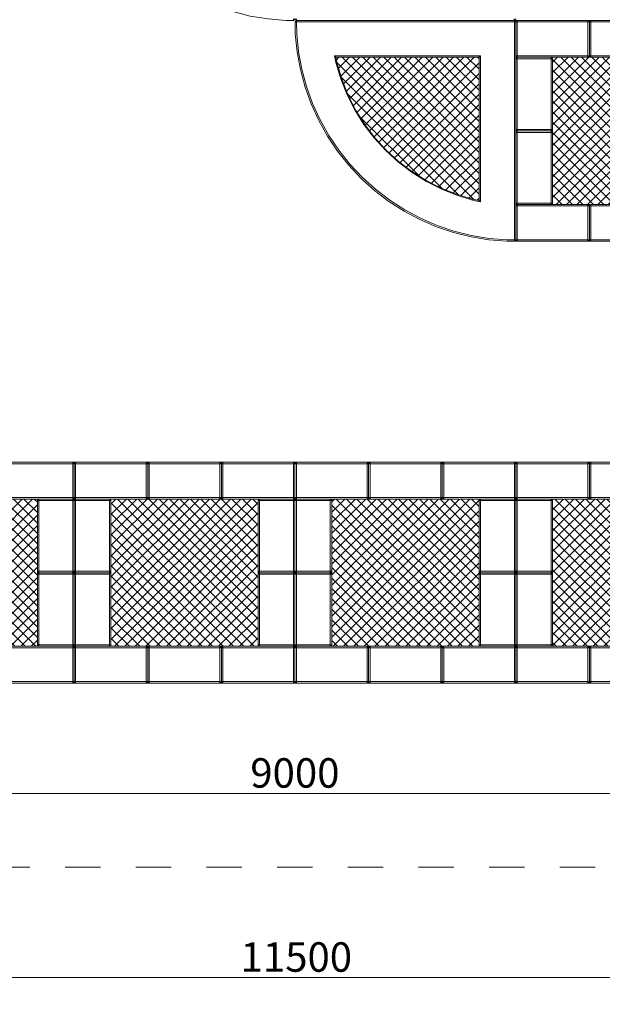
# Model space of a CAD drawing. Units: millimetres. Extents: x 11500 to 32500, y -14850 to 14850.
# Drawn here: x 20130 to 24087, y -6689 to -3 of the extents above; entities that cross this region are included whole.
import ezdxf

# ---------------------------------------------------------------- set-up
doc = ezdxf.new("R2010")
doc.units = ezdxf.units.MM
doc.header["$MEASUREMENT"] = 0
doc.linetypes.add('Przerywana', pattern=[480, 240, -240])
for name, color, linetype in [('02-150x150', 7, 'Continuous'), ('InerSystem-drawing', 7, 'Continuous'), ('InterSystem-dimension', 7, 'Continuous'), ('InterSystem-safety area', 7, 'Continuous'), ('Kvartalo 150', 7, 'Continuous')]:
    doc.layers.add(name, color=color, linetype=linetype)
doc.styles.add('GENERATED_STYLE_1', font='txt')
doc.dimstyles.new('GENERATED_STYLE__1', dxfattribs={"dimtxt": 200, "dimasz": 183.574879, "dimexe": 0.18, "dimexo": 50, "dimgap": 0.09, "dimtad": 1, "dimtih": 1, "dimtoh": 1, "dimdec": 0, "dimzin": 0, "dimdsep": 46, "dimtxsty": 'GENERATED_STYLE_1', "dimblk": 'ARROWHEAD_5', "dimblk1": 'ARROWHEAD_5', "dimblk2": 'ARROWHEAD_5', "dimcen": 0.09, "dimclrd": 7, "dimclre": 7, "dimclrt": 7, "dimadec": 1, "dimazin": 0, "dimtfac": 1, "dimtdec": 4, "dimtmove": 0, "dimatfit": 3, "dimfxl": 0, "dimtolj": 1, "dimtzin": 0, "dimarcsym": 0})
doc.dimstyles.new('GENERATED_STYLE__2', dxfattribs={"dimtxt": 200, "dimasz": 183.574879, "dimexe": 0.18, "dimexo": 50, "dimgap": 0.09, "dimtad": 1, "dimdec": 0, "dimzin": 0, "dimdsep": 46, "dimtxsty": 'GENERATED_STYLE_1', "dimblk": 'ARROWHEAD_5', "dimblk1": 'ARROWHEAD_5', "dimblk2": 'ARROWHEAD_5', "dimcen": 0.09, "dimclrd": 7, "dimclre": 7, "dimclrt": 7, "dimadec": 1, "dimazin": 0, "dimtfac": 1, "dimtdec": 4, "dimtmove": 0, "dimatfit": 3, "dimfxl": 0, "dimtolj": 1, "dimtzin": 0, "dimarcsym": 0})
pattern_1 = [(45, (0, 0), (-35.35534, 35.35534), []), (135, (0, 0), (35.35534, 35.35534), [])]

# ---------------------------------------------------------------- blocks, each defined once
blk = doc.blocks.new('*D1')
at = {"layer": 'InterSystem-dimension', "linetype": 'Continuous', "lineweight": 13}
for points in [[(16250, -6507.9), (16436.6, -6557.9), (16436.6, -6457.9)], [(27750, -6507.9), (27563.4, -6457.9), (27563.4, -6557.9)]]:
    blk.add_hatch(color=7, dxfattribs=at).paths.add_polyline_path(points)
at = {"layer": 'InterSystem-dimension', "color": 7, "linetype": 'Continuous', "lineweight": 13}
for p, q in [((16250, -6689), (16250, -3057.9)), ((27750, -6689), (27750, -3057.9)), ((16250, -6507.9), (16436.6, -6457.9)), ((16436.6, -6457.9), (16436.6, -6557.9)), ((27750, -6507.9), (27563.4, -6457.9)), ((27563.4, -6557.9), (27563.4, -6457.9)), ((16250, -6507.9), (16436.6, -6557.9)), ((16436.6, -6507.9), (27563.4, -6507.9)), ((27750, -6507.9), (27563.4, -6557.9))]:
    blk.add_line(p, q, dxfattribs=at)
at = {"layer": 'InterSystem-dimension', "color": 7, "lineweight": 13, "insert": (21630.6, -6467.9), "char_height": 200, "attachment_point": 7, "style": 'GENERATED_STYLE_1'}
blk.add_mtext('\\A1;{\\pql;\\fArial|b0|i0|c238|p34;11500}', dxfattribs=at)
blk = doc.blocks.new('ARROWHEAD_5')
at = {"linetype": 'Continuous', "lineweight": 0}
blk.add_hatch(color=0, dxfattribs=at).paths.add_polyline_path([(-1, 0.2679), (0, 0), (-1, -0.2679)])
at = {"color": 0, "linetype": 'Continuous', "lineweight": 0}
blk.add_line((0, 0), (-1, 0), dxfattribs=at)
blk = doc.blocks.new('*D3')
at = {"layer": 'InterSystem-dimension', "linetype": 'Continuous', "lineweight": 13}
for points in [[(28500, 5742.1), (28450, 5555.5), (28550, 5555.5)], [(28500, -5757.9), (28550, -5571.2), (28450, -5571.2)]]:
    blk.add_hatch(color=7, dxfattribs=at).paths.add_polyline_path(points)
at = {"layer": 'InterSystem-dimension', "color": 7, "linetype": 'Continuous', "lineweight": 13}
for p, q in [((28681.2, 5742.1), (20550, 5742.1)), ((28500, 5742.1), (28450, 5555.5)), ((28500, 5742.1), (28550, 5555.5)), ((28550, 5555.5), (28450, 5555.5)), ((28500, -5571.2), (28500, 5555.5)), ((28500, -5757.9), (28450, -5571.2)), ((28450, -5571.2), (28550, -5571.2)), ((28500, -5757.9), (28550, -5571.2)), ((28681.2, -5757.9), (25050, -5757.9))]:
    blk.add_line(p, q, dxfattribs=at)
at = {"layer": 'InterSystem-dimension', "color": 7, "lineweight": 13, "insert": (28460, -377.2), "char_height": 200, "attachment_point": 7, "rotation": 90, "style": 'GENERATED_STYLE_1'}
blk.add_mtext('\\A1;{\\pql;\\fArial|b0|i0|c238|p34;11500}', dxfattribs=at)
blk = doc.blocks.new('*D4')
at = {"layer": 'InterSystem-dimension', "linetype": 'Continuous', "lineweight": 13}
for points in [[(27240, 4492.1), (27190, 4305.5), (27290, 4305.5)], [(27240, -4507.9), (27290, -4321.2), (27190, -4321.2)]]:
    blk.add_hatch(color=7, dxfattribs=at).paths.add_polyline_path(points)
at = {"layer": 'InterSystem-dimension', "color": 7, "linetype": 'Continuous', "lineweight": 13}
for p, q in [((27421.2, 4492.1), (20550, 4492.1)), ((27240, 4492.1), (27190, 4305.5)), ((27240, 4492.1), (27290, 4305.5)), ((27290, 4305.5), (27190, 4305.5)), ((27240, -4321.2), (27240, 4305.5)), ((27240, -4507.9), (27190, -4321.2)), ((27190, -4321.2), (27290, -4321.2)), ((27240, -4507.9), (27290, -4321.2)), ((27421.2, -4507.9), (25050, -4507.9))]:
    blk.add_line(p, q, dxfattribs=at)
at = {"layer": 'InterSystem-dimension', "color": 7, "lineweight": 13, "insert": (27200, -311.4), "char_height": 200, "attachment_point": 7, "rotation": 90, "style": 'GENERATED_STYLE_1'}
blk.add_mtext('\\A1;{\\pql;\\fArial|b0|i0|c238|p34;9000}', dxfattribs=at)
blk = doc.blocks.new('*D5')
at = {"layer": 'InterSystem-dimension', "linetype": 'Continuous', "lineweight": 13}
for points in [[(17500, -5257.9), (17686.6, -5307.9), (17686.6, -5207.9)], [(26500, -5257.9), (26313.4, -5207.9), (26313.4, -5307.9)]]:
    blk.add_hatch(color=7, dxfattribs=at).paths.add_polyline_path(points)
at = {"layer": 'InterSystem-dimension', "color": 7, "linetype": 'Continuous', "lineweight": 13}
for p, q in [((17500, -5439), (17500, -3057.9)), ((26500, -5439), (26500, -3057.9)), ((17500, -5257.9), (17686.6, -5207.9)), ((17686.6, -5207.9), (17686.6, -5307.9)), ((26500, -5257.9), (26313.4, -5207.9)), ((26313.4, -5307.9), (26313.4, -5207.9)), ((17500, -5257.9), (17686.6, -5307.9)), ((17686.6, -5257.9), (26313.4, -5257.9)), ((26500, -5257.9), (26313.4, -5307.9))]:
    blk.add_line(p, q, dxfattribs=at)
at = {"layer": 'InterSystem-dimension', "color": 7, "lineweight": 13, "insert": (21696.5, -5217.9), "char_height": 200, "attachment_point": 7, "style": 'GENERATED_STYLE_1'}
blk.add_mtext('\\A1;{\\pql;\\fArial|b0|i0|c238|p34;9000}', dxfattribs=at)

msp = doc.modelspace()

# ---------------------------------------------------------------- hatches: boundary and pattern name
at = {"layer": 'InerSystem-drawing', "linetype": 'Continuous', "lineweight": 13}
h = msp.add_hatch(dxfattribs=at)
h.set_pattern_fill('Siatka_5x5_ukośna', style=0, pattern_type=2)
h.set_pattern_definition(pattern_1)
h.paths.add_polyline_path([(23250, -1230.1), (23250, -257.9), (22277.7, -257.9), (22287, -302.9), (22319.7, -411.7), (22362.1, -517.2), (22413.8, -618.5), (22474.3, -714.7), (22543.2, -805.1), (22620, -888.9), (22703.9, -965.6), (22794.4, -1034.4), (22890.7, -1094.8), (22992, -1146.4), (23097.6, -1188.6), (23206.5, -1221.3)])
h = msp.add_hatch(dxfattribs=at)
h.set_pattern_fill('Siatka_5x5_ukośna', style=0, pattern_type=2)
h.set_pattern_definition(pattern_1)
h.paths.add_polyline_path([(24010, -1257.9), (24490, -1257.9), (24500, -1257.9), (24510, -1257.9), (24750, -1257.9), (24750, -1247.9), (24750, -767.9), (24750, -757.9), (24750, -747.9), (24750, -267.9), (24750, -257.9), (24510, -257.9), (24500, -257.9), (24490, -257.9), (24010, -257.9), (24000, -257.9), (23990, -257.9), (23750, -257.9), (23750, -267.9), (23750, -747.9), (23750, -757.9), (23750, -767.9), (23750, -1247.9), (23750, -1257.9), (23990, -1257.9), (24000, -1257.9)])
h = msp.add_hatch(dxfattribs=at)
h.set_pattern_fill('Siatka_5x5_ukośna', style=0, pattern_type=2)
h.set_pattern_definition(pattern_1)
h.paths.add_polyline_path([(19510, -3257.9), (19500, -3257.9), (19490, -3257.9), (19250, -3257.9), (19250, -3267.9), (19250, -3747.9), (19250, -3757.9), (19250, -3767.9), (19250, -4247.9), (19250, -4257.9), (19490, -4257.9), (19500, -4257.9), (19510, -4257.9), (19990, -4257.9), (20000, -4257.9), (20010, -4257.9), (20250, -4257.9), (20250, -4247.9), (20250, -3767.9), (20250, -3757.9), (20250, -3747.9), (20250, -3267.9), (20250, -3257.9), (20010, -3257.9), (20000, -3257.9), (19990, -3257.9)])
h = msp.add_hatch(dxfattribs=at)
h.set_pattern_fill('Siatka_5x5_ukośna', style=0, pattern_type=2)
h.set_pattern_definition(pattern_1)
h.paths.add_polyline_path([(21750, -3267.9), (21750, -3257.9), (21510, -3257.9), (21500, -3257.9), (21490, -3257.9), (21010, -3257.9), (21000, -3257.9), (20990, -3257.9), (20750, -3257.9), (20750, -3267.9), (20750, -3747.9), (20750, -3757.9), (20750, -3767.9), (20750, -4247.9), (20750, -4257.9), (20990, -4257.9), (21000, -4257.9), (21010, -4257.9), (21490, -4257.9), (21500, -4257.9), (21510, -4257.9), (21750, -4257.9), (21750, -4247.9), (21750, -3767.9), (21750, -3757.9), (21750, -3747.9)])
h = msp.add_hatch(dxfattribs=at)
h.set_pattern_fill('Siatka_5x5_ukośna', style=0, pattern_type=2)
h.set_pattern_definition(pattern_1)
h.paths.add_polyline_path([(22990, -3257.9), (22510, -3257.9), (22500, -3257.9), (22490, -3257.9), (22250, -3257.9), (22250, -3267.9), (22250, -3747.9), (22250, -3757.9), (22250, -3767.9), (22250, -4247.9), (22250, -4257.9), (22490, -4257.9), (22500, -4257.9), (22510, -4257.9), (22990, -4257.9), (23000, -4257.9), (23010, -4257.9), (23250, -4257.9), (23250, -4247.9), (23250, -3767.9), (23250, -3757.9), (23250, -3747.9), (23250, -3267.9), (23250, -3257.9), (23010, -3257.9), (23000, -3257.9)])
h = msp.add_hatch(dxfattribs=at)
h.set_pattern_fill('Siatka_5x5_ukośna', style=0, pattern_type=2)
h.set_pattern_definition(pattern_1)
h.paths.add_polyline_path([(24750, -3267.9), (24750, -3257.9), (24510, -3257.9), (24500, -3257.9), (24490, -3257.9), (24010, -3257.9), (24000, -3257.9), (23990, -3257.9), (23750, -3257.9), (23750, -3267.9), (23750, -3747.9), (23750, -3757.9), (23750, -3767.9), (23750, -4247.9), (23750, -4257.9), (23990, -4257.9), (24000, -4257.9), (24010, -4257.9), (24490, -4257.9), (24500, -4257.9), (24510, -4257.9), (24750, -4257.9), (24750, -4247.9), (24750, -3767.9), (24750, -3757.9), (24750, -3747.9)])

# ---------------------------------------------------------------- linework, layer by layer
at = {"layer": '02-150x150', "color": 7, "linetype": 'Continuous', "lineweight": 13, "flags": 128}
for points in [[(23500, -7.9), (23500, -17.9), (23500, -247.9), (23500, -257.9)], [(24000, -7.9), (23990, -7.9), (23510, -7.9), (23500, -7.9)], [(23500, -7.9), (23510, -17.9)], [(23510, -17.9), (23500, -17.9)], [(23510, -7.9), (23510, -17.9)], [(23990, -17.9), (23510, -17.9)], [(23510, -247.9), (23510, -17.9)], [(23990, -7.9), (23990, -17.9)], [(24000, -7.9), (23990, -17.9)], [(23990, -17.9), (23990, -247.9)], [(24000, -17.9), (23990, -17.9)], [(24000, -7.9), (24000, -17.9), (24000, -247.9), (24000, -257.9)], [(24000, -7.9), (24000, -17.9), (24000, -247.9), (24000, -257.9)], [(24500, -7.9), (24490, -7.9), (24010, -7.9), (24000, -7.9)], [(24000, -7.9), (24010, -17.9)], [(24010, -17.9), (24000, -17.9)], [(24010, -7.9), (24010, -17.9)], [(24490, -17.9), (24010, -17.9)], [(24010, -247.9), (24010, -17.9)], [(23500, -247.9), (23510, -247.9)], [(23500, -257.9), (23510, -247.9)], [(24000, -257.9), (23990, -257.9), (23510, -257.9), (23500, -257.9)], [(23750, -257.9), (23740, -257.9), (23510, -257.9), (23500, -257.9)], [(23500, -757.9), (23500, -747.9), (23500, -267.9), (23500, -257.9)], [(23500, -257.9), (23510, -267.9)], [(23990, -247.9), (23510, -247.9)], [(23510, -257.9), (23510, -247.9)], [(23510, -257.9), (23510, -267.9)], [(23740, -267.9), (23740, -257.9)], [(23750, -257.9), (23740, -267.9)], [(23750, -757.9), (23750, -747.9), (23750, -267.9), (23750, -257.9)], [(23990, -257.9), (23990, -247.9)], [(24000, -247.9), (23990, -247.9)], [(23990, -247.9), (24000, -257.9)], [(24000, -247.9), (24010, -247.9)], [(24000, -257.9), (24010, -247.9)], [(24500, -257.9), (24490, -257.9), (24010, -257.9), (24000, -257.9)], [(24490, -247.9), (24010, -247.9)], [(24010, -257.9), (24010, -247.9)], [(23500, -267.9), (23510, -267.9)], [(23510, -747.9), (23510, -267.9)], [(23510, -267.9), (23740, -267.9)], [(23750, -267.9), (23740, -267.9)], [(23740, -747.9), (23740, -267.9)], [(23500, -747.9), (23510, -747.9)], [(23510, -747.9), (23500, -757.9)], [(23750, -757.9), (23740, -757.9), (23510, -757.9), (23500, -757.9)], [(23750, -757.9), (23740, -757.9), (23510, -757.9), (23500, -757.9)], [(23500, -1257.9), (23500, -1247.9), (23500, -767.9), (23500, -757.9)], [(23500, -757.9), (23510, -767.9)], [(23500, -767.9), (23510, -767.9)], [(23740, -747.9), (23510, -747.9)], [(23510, -757.9), (23510, -747.9)], [(23510, -757.9), (23510, -767.9)], [(23510, -1247.9), (23510, -767.9)], [(23510, -767.9), (23740, -767.9)], [(23750, -747.9), (23740, -747.9)], [(23750, -757.9), (23740, -747.9)], [(23740, -757.9), (23740, -747.9)], [(23740, -767.9), (23740, -757.9)], [(23750, -757.9), (23740, -767.9)], [(23750, -767.9), (23740, -767.9)], [(23740, -1247.9), (23740, -767.9)], [(23750, -1257.9), (23750, -1247.9), (23750, -767.9), (23750, -757.9)], [(23500, -1247.9), (23510, -1247.9)], [(23510, -1247.9), (23500, -1257.9)], [(23500, -1257.9), (23500, -1267.9), (23500, -1497.9), (23500, -1507.9)], [(24000, -1257.9), (23990, -1257.9), (23510, -1257.9), (23500, -1257.9)], [(23500, -1257.9), (23510, -1267.9)], [(23750, -1257.9), (23740, -1257.9), (23510, -1257.9), (23500, -1257.9)], [(23510, -1267.9), (23500, -1267.9)], [(23740, -1247.9), (23510, -1247.9)], [(23510, -1257.9), (23510, -1247.9)], [(23510, -1257.9), (23510, -1267.9)], [(23990, -1267.9), (23510, -1267.9)], [(23510, -1497.9), (23510, -1267.9)], [(23750, -1247.9), (23740, -1247.9)], [(23750, -1257.9), (23740, -1247.9)], [(23740, -1257.9), (23740, -1247.9)], [(23990, -1257.9), (23990, -1267.9)], [(24000, -1257.9), (23990, -1267.9)], [(23990, -1267.9), (23990, -1497.9)], [(24000, -1267.9), (23990, -1267.9)], [(24000, -1257.9), (24000, -1267.9), (24000, -1497.9), (24000, -1507.9)], [(24000, -1257.9), (24000, -1267.9), (24000, -1497.9), (24000, -1507.9)], [(24500, -1257.9), (24490, -1257.9), (24010, -1257.9), (24000, -1257.9)], [(24000, -1257.9), (24010, -1267.9)], [(24010, -1267.9), (24000, -1267.9)], [(24010, -1257.9), (24010, -1267.9)], [(24490, -1267.9), (24010, -1267.9)], [(24010, -1497.9), (24010, -1267.9)], [(23500, -1497.9), (23510, -1497.9)], [(23500, -1507.9), (23510, -1497.9)], [(24000, -1507.9), (23990, -1507.9), (23510, -1507.9), (23500, -1507.9)], [(23990, -1497.9), (23510, -1497.9)], [(23510, -1507.9), (23510, -1497.9)], [(23990, -1507.9), (23990, -1497.9)], [(24000, -1497.9), (23990, -1497.9)], [(23990, -1497.9), (24000, -1507.9)], [(24000, -1497.9), (24010, -1497.9)], [(24000, -1507.9), (24010, -1497.9)], [(24500, -1507.9), (24490, -1507.9), (24010, -1507.9), (24000, -1507.9)], [(24490, -1497.9), (24010, -1497.9)], [(24010, -1507.9), (24010, -1497.9)], [(20500, -3007.9), (20490, -3007.9), (20010, -3007.9), (20000, -3007.9)], [(20490, -3007.9), (20490, -3017.9)], [(20500, -3007.9), (20490, -3017.9)], [(20500, -3007.9), (20500, -3017.9), (20500, -3247.9), (20500, -3257.9)], [(20500, -3007.9), (20500, -3017.9), (20500, -3247.9), (20500, -3257.9)], [(21000, -3007.9), (20990, -3007.9), (20510, -3007.9), (20500, -3007.9)], [(20500, -3007.9), (20510, -3017.9)], [(20510, -3007.9), (20510, -3017.9)], [(20990, -3007.9), (20990, -3017.9)], [(21000, -3007.9), (20990, -3017.9)], [(21000, -3007.9), (21000, -3017.9), (21000, -3247.9), (21000, -3257.9)], [(21000, -3007.9), (21000, -3017.9), (21000, -3247.9), (21000, -3257.9)], [(21500, -3007.9), (21490, -3007.9), (21010, -3007.9), (21000, -3007.9)], [(21000, -3007.9), (21010, -3017.9)], [(21010, -3007.9), (21010, -3017.9)], [(21490, -3007.9), (21490, -3017.9)], [(21500, -3007.9), (21490, -3017.9)], [(21500, -3007.9), (21500, -3017.9), (21500, -3247.9), (21500, -3257.9)], [(21500, -3007.9), (21500, -3017.9), (21500, -3247.9), (21500, -3257.9)], [(22000, -3007.9), (21990, -3007.9), (21510, -3007.9), (21500, -3007.9)], [(21500, -3007.9), (21510, -3017.9)], [(21510, -3007.9), (21510, -3017.9)], [(21990, -3007.9), (21990, -3017.9)], [(22000, -3007.9), (21990, -3017.9)], [(22000, -3007.9), (22000, -3017.9), (22000, -3247.9), (22000, -3257.9)], [(22000, -3007.9), (22010, -3007.9), (22490, -3007.9), (22500, -3007.9)], [(22000, -3007.9), (22000, -3017.9), (22000, -3247.9), (22000, -3257.9)], [(22000, -3007.9), (22010, -3017.9)], [(22010, -3007.9), (22010, -3017.9)], [(22490, -3007.9), (22490, -3017.9)], [(22500, -3007.9), (22490, -3017.9)], [(22500, -3007.9), (22510, -3007.9), (22990, -3007.9), (23000, -3007.9)], [(22500, -3007.9), (22500, -3017.9), (22500, -3247.9), (22500, -3257.9)], [(22500, -3007.9), (22510, -3017.9)], [(22500, -3007.9), (22500, -3017.9), (22500, -3247.9), (22500, -3257.9)], [(22510, -3007.9), (22510, -3017.9)], [(22990, -3007.9), (22990, -3017.9)], [(23000, -3007.9), (22990, -3017.9)], [(23000, -3007.9), (23010, -3007.9), (23490, -3007.9), (23500, -3007.9)], [(23000, -3007.9), (23000, -3017.9), (23000, -3247.9), (23000, -3257.9)], [(23000, -3007.9), (23010, -3017.9)], [(23000, -3007.9), (23000, -3017.9), (23000, -3247.9), (23000, -3257.9)], [(23010, -3007.9), (23010, -3017.9)], [(23490, -3007.9), (23490, -3017.9)], [(23500, -3007.9), (23490, -3017.9)], [(23500, -3007.9), (23510, -3007.9), (23990, -3007.9), (24000, -3007.9)], [(23500, -3007.9), (23500, -3017.9), (23500, -3247.9), (23500, -3257.9)], [(23500, -3007.9), (23510, -3017.9)], [(23500, -3007.9), (23500, -3017.9), (23500, -3247.9), (23500, -3257.9)], [(23510, -3007.9), (23510, -3017.9)], [(23990, -3007.9), (23990, -3017.9)], [(24000, -3007.9), (23990, -3017.9)], [(24000, -3007.9), (24010, -3007.9), (24490, -3007.9), (24500, -3007.9)], [(24000, -3007.9), (24000, -3017.9), (24000, -3247.9), (24000, -3257.9)], [(24000, -3007.9), (24010, -3017.9)], [(24000, -3007.9), (24000, -3017.9), (24000, -3247.9), (24000, -3257.9)], [(24010, -3007.9), (24010, -3017.9)], [(20490, -3017.9), (20010, -3017.9)], [(20490, -3017.9), (20490, -3247.9)], [(20500, -3017.9), (20490, -3017.9)], [(20510, -3017.9), (20500, -3017.9)], [(20990, -3017.9), (20510, -3017.9)], [(20510, -3247.9), (20510, -3017.9)], [(20990, -3017.9), (20990, -3247.9)], [(21000, -3017.9), (20990, -3017.9)], [(21010, -3017.9), (21000, -3017.9)], [(21490, -3017.9), (21010, -3017.9)], [(21010, -3247.9), (21010, -3017.9)], [(21490, -3017.9), (21490, -3247.9)], [(21500, -3017.9), (21490, -3017.9)], [(21510, -3017.9), (21500, -3017.9)], [(21990, -3017.9), (21510, -3017.9)], [(21510, -3247.9), (21510, -3017.9)], [(21990, -3017.9), (21990, -3247.9)], [(22000, -3017.9), (21990, -3017.9)], [(22000, -3017.9), (22010, -3017.9)], [(22010, -3017.9), (22490, -3017.9)], [(22010, -3017.9), (22010, -3247.9)], [(22490, -3017.9), (22500, -3017.9)], [(22490, -3247.9), (22490, -3017.9)], [(22500, -3017.9), (22510, -3017.9)], [(22510, -3017.9), (22990, -3017.9)], [(22510, -3017.9), (22510, -3247.9)], [(22990, -3017.9), (23000, -3017.9)], [(22990, -3247.9), (22990, -3017.9)], [(23000, -3017.9), (23010, -3017.9)], [(23010, -3017.9), (23490, -3017.9)], [(23010, -3017.9), (23010, -3247.9)], [(23490, -3017.9), (23500, -3017.9)], [(23490, -3247.9), (23490, -3017.9)], [(23500, -3017.9), (23510, -3017.9)], [(23510, -3017.9), (23990, -3017.9)], [(23510, -3017.9), (23510, -3247.9)], [(23990, -3017.9), (24000, -3017.9)], [(23990, -3247.9), (23990, -3017.9)], [(24000, -3017.9), (24010, -3017.9)], [(24010, -3017.9), (24490, -3017.9)], [(24010, -3017.9), (24010, -3247.9)], [(20500, -3257.9), (20490, -3257.9), (20010, -3257.9), (20000, -3257.9)], [(20490, -3247.9), (20010, -3247.9)], [(20500, -3257.9), (20490, -3257.9), (20260, -3257.9), (20250, -3257.9)], [(20250, -3757.9), (20250, -3747.9), (20250, -3267.9), (20250, -3257.9)], [(20250, -3257.9), (20260, -3267.9)], [(20250, -3267.9), (20260, -3267.9)], [(20260, -3257.9), (20260, -3267.9)], [(20260, -3747.9), (20260, -3267.9)], [(20260, -3267.9), (20490, -3267.9)], [(20490, -3257.9), (20490, -3247.9)], [(20500, -3247.9), (20490, -3247.9)], [(20490, -3247.9), (20500, -3257.9)], [(20490, -3267.9), (20490, -3257.9)], [(20500, -3257.9), (20490, -3267.9)], [(20500, -3267.9), (20490, -3267.9)], [(20490, -3747.9), (20490, -3267.9)], [(20500, -3247.9), (20510, -3247.9)], [(20500, -3257.9), (20510, -3247.9)], [(20500, -3757.9), (20500, -3747.9), (20500, -3267.9), (20500, -3257.9)], [(21000, -3257.9), (20990, -3257.9), (20510, -3257.9), (20500, -3257.9)], [(20750, -3257.9), (20740, -3257.9), (20510, -3257.9), (20500, -3257.9)], [(20500, -3757.9), (20500, -3747.9), (20500, -3267.9), (20500, -3257.9)], [(20500, -3257.9), (20510, -3267.9)], [(20500, -3267.9), (20510, -3267.9)], [(20990, -3247.9), (20510, -3247.9)], [(20510, -3257.9), (20510, -3247.9)], [(20510, -3257.9), (20510, -3267.9)], [(20510, -3747.9), (20510, -3267.9)], [(20510, -3267.9), (20740, -3267.9)], [(20740, -3267.9), (20740, -3257.9)], [(20750, -3257.9), (20740, -3267.9)], [(20750, -3267.9), (20740, -3267.9)], [(20740, -3747.9), (20740, -3267.9)], [(20750, -3757.9), (20750, -3747.9), (20750, -3267.9), (20750, -3257.9)], [(20990, -3257.9), (20990, -3247.9)], [(21000, -3247.9), (20990, -3247.9)], [(20990, -3247.9), (21000, -3257.9)], [(21000, -3247.9), (21010, -3247.9)], [(21000, -3257.9), (21010, -3247.9)], [(21500, -3257.9), (21490, -3257.9), (21010, -3257.9), (21000, -3257.9)], [(21490, -3247.9), (21010, -3247.9)], [(21010, -3257.9), (21010, -3247.9)], [(21490, -3257.9), (21490, -3247.9)], [(21500, -3247.9), (21490, -3247.9)], [(21490, -3247.9), (21500, -3257.9)], [(21500, -3247.9), (21510, -3247.9)], [(21500, -3257.9), (21510, -3247.9)], [(22000, -3257.9), (21990, -3257.9), (21510, -3257.9), (21500, -3257.9)], [(21990, -3247.9), (21510, -3247.9)], [(21510, -3257.9), (21510, -3247.9)], [(22000, -3257.9), (21990, -3257.9), (21760, -3257.9), (21750, -3257.9)], [(21750, -3757.9), (21750, -3747.9), (21750, -3267.9), (21750, -3257.9)], [(21750, -3257.9), (21760, -3267.9)], [(21750, -3267.9), (21760, -3267.9)], [(21760, -3257.9), (21760, -3267.9)], [(21760, -3747.9), (21760, -3267.9)], [(21760, -3267.9), (21990, -3267.9)], [(21990, -3257.9), (21990, -3247.9)], [(22000, -3247.9), (21990, -3247.9)], [(21990, -3247.9), (22000, -3257.9)], [(21990, -3267.9), (21990, -3257.9)], [(22000, -3257.9), (21990, -3267.9)], [(22000, -3267.9), (21990, -3267.9)], [(21990, -3747.9), (21990, -3267.9)], [(22000, -3247.9), (22010, -3247.9)], [(22010, -3247.9), (22000, -3257.9)], [(22000, -3757.9), (22000, -3747.9), (22000, -3267.9), (22000, -3257.9)], [(22000, -3257.9), (22010, -3257.9), (22490, -3257.9), (22500, -3257.9)], [(22000, -3257.9), (22010, -3257.9), (22240, -3257.9), (22250, -3257.9)], [(22000, -3757.9), (22000, -3747.9), (22000, -3267.9), (22000, -3257.9)], [(22000, -3257.9), (22010, -3267.9)], [(22000, -3267.9), (22010, -3267.9)], [(22010, -3247.9), (22490, -3247.9)], [(22010, -3257.9), (22010, -3247.9)], [(22010, -3267.9), (22010, -3257.9)], [(22010, -3747.9), (22010, -3267.9)], [(22240, -3267.9), (22010, -3267.9)], [(22240, -3257.9), (22240, -3267.9)], [(22250, -3257.9), (22240, -3267.9)], [(22240, -3747.9), (22240, -3267.9)], [(22250, -3267.9), (22240, -3267.9)], [(22250, -3757.9), (22250, -3747.9), (22250, -3267.9), (22250, -3257.9)], [(22500, -3247.9), (22490, -3247.9)], [(22500, -3257.9), (22490, -3247.9)], [(22490, -3257.9), (22490, -3247.9)], [(22500, -3247.9), (22510, -3247.9)], [(22510, -3247.9), (22500, -3257.9)], [(22500, -3257.9), (22510, -3257.9), (22990, -3257.9), (23000, -3257.9)], [(22510, -3247.9), (22990, -3247.9)], [(22510, -3257.9), (22510, -3247.9)], [(23000, -3247.9), (22990, -3247.9)], [(23000, -3257.9), (22990, -3247.9)], [(22990, -3257.9), (22990, -3247.9)], [(23000, -3247.9), (23010, -3247.9)], [(23010, -3247.9), (23000, -3257.9)], [(23000, -3257.9), (23010, -3257.9), (23490, -3257.9), (23500, -3257.9)], [(23010, -3247.9), (23490, -3247.9)], [(23010, -3257.9), (23010, -3247.9)], [(23250, -3257.9), (23260, -3257.9), (23490, -3257.9), (23500, -3257.9)], [(23250, -3757.9), (23250, -3747.9), (23250, -3267.9), (23250, -3257.9)], [(23250, -3257.9), (23260, -3267.9)], [(23250, -3267.9), (23260, -3267.9)], [(23260, -3267.9), (23260, -3257.9)], [(23260, -3747.9), (23260, -3267.9)], [(23490, -3267.9), (23260, -3267.9)], [(23500, -3247.9), (23490, -3247.9)], [(23500, -3257.9), (23490, -3247.9)], [(23490, -3257.9), (23490, -3247.9)], [(23490, -3257.9), (23490, -3267.9)], [(23500, -3257.9), (23490, -3267.9)], [(23490, -3747.9), (23490, -3267.9)], [(23500, -3267.9), (23490, -3267.9)], [(23500, -3247.9), (23510, -3247.9)], [(23510, -3247.9), (23500, -3257.9)], [(23500, -3257.9), (23510, -3257.9), (23990, -3257.9), (24000, -3257.9)], [(23500, -3257.9), (23510, -3257.9), (23740, -3257.9), (23750, -3257.9)], [(23500, -3757.9), (23500, -3747.9), (23500, -3267.9), (23500, -3257.9)], [(23500, -3257.9), (23510, -3267.9)], [(23500, -3757.9), (23500, -3747.9), (23500, -3267.9), (23500, -3257.9)], [(23500, -3267.9), (23510, -3267.9)], [(23510, -3247.9), (23990, -3247.9)], [(23510, -3257.9), (23510, -3247.9)], [(23510, -3267.9), (23510, -3257.9)], [(23510, -3747.9), (23510, -3267.9)], [(23740, -3267.9), (23510, -3267.9)], [(23740, -3257.9), (23740, -3267.9)], [(23750, -3257.9), (23740, -3267.9)], [(23740, -3747.9), (23740, -3267.9)], [(23750, -3267.9), (23740, -3267.9)], [(23750, -3757.9), (23750, -3747.9), (23750, -3267.9), (23750, -3257.9)], [(24000, -3247.9), (23990, -3247.9)], [(24000, -3257.9), (23990, -3247.9)], [(23990, -3257.9), (23990, -3247.9)], [(24000, -3247.9), (24010, -3247.9)], [(24010, -3247.9), (24000, -3257.9)], [(24000, -3257.9), (24010, -3257.9), (24490, -3257.9), (24500, -3257.9)], [(24010, -3247.9), (24490, -3247.9)], [(24010, -3257.9), (24010, -3247.9)], [(20250, -3747.9), (20260, -3747.9)], [(20260, -3747.9), (20250, -3757.9)], [(20500, -3757.9), (20490, -3757.9), (20260, -3757.9), (20250, -3757.9)], [(20500, -3757.9), (20490, -3757.9), (20260, -3757.9), (20250, -3757.9)], [(20250, -4257.9), (20250, -4247.9), (20250, -3767.9), (20250, -3757.9)], [(20250, -3757.9), (20260, -3767.9)], [(20250, -3767.9), (20260, -3767.9)], [(20490, -3747.9), (20260, -3747.9)], [(20260, -3757.9), (20260, -3747.9)], [(20260, -3757.9), (20260, -3767.9)], [(20260, -4247.9), (20260, -3767.9)], [(20260, -3767.9), (20490, -3767.9)], [(20500, -3747.9), (20490, -3747.9)], [(20500, -3757.9), (20490, -3747.9)], [(20490, -3757.9), (20490, -3747.9)], [(20490, -3767.9), (20490, -3757.9)], [(20500, -3757.9), (20490, -3767.9)], [(20500, -3767.9), (20490, -3767.9)], [(20490, -4247.9), (20490, -3767.9)], [(20500, -3747.9), (20510, -3747.9)], [(20510, -3747.9), (20500, -3757.9)], [(20500, -4257.9), (20500, -4247.9), (20500, -3767.9), (20500, -3757.9)], [(20750, -3757.9), (20740, -3757.9), (20510, -3757.9), (20500, -3757.9)], [(20750, -3757.9), (20740, -3757.9), (20510, -3757.9), (20500, -3757.9)], [(20500, -4257.9), (20500, -4247.9), (20500, -3767.9), (20500, -3757.9)], [(20500, -3757.9), (20510, -3767.9)], [(20500, -3767.9), (20510, -3767.9)], [(20740, -3747.9), (20510, -3747.9)], [(20510, -3757.9), (20510, -3747.9)], [(20510, -3757.9), (20510, -3767.9)], [(20510, -4247.9), (20510, -3767.9)], [(20510, -3767.9), (20740, -3767.9)], [(20750, -3747.9), (20740, -3747.9)], [(20750, -3757.9), (20740, -3747.9)], [(20740, -3757.9), (20740, -3747.9)], [(20740, -3767.9), (20740, -3757.9)], [(20750, -3757.9), (20740, -3767.9)], [(20750, -3767.9), (20740, -3767.9)], [(20740, -4247.9), (20740, -3767.9)], [(20750, -4257.9), (20750, -4247.9), (20750, -3767.9), (20750, -3757.9)], [(21750, -3747.9), (21760, -3747.9)], [(21760, -3747.9), (21750, -3757.9)], [(22000, -3757.9), (21990, -3757.9), (21760, -3757.9), (21750, -3757.9)], [(22000, -3757.9), (21990, -3757.9), (21760, -3757.9), (21750, -3757.9)], [(21750, -4257.9), (21750, -4247.9), (21750, -3767.9), (21750, -3757.9)], [(21750, -3757.9), (21760, -3767.9)], [(21750, -3767.9), (21760, -3767.9)], [(21990, -3747.9), (21760, -3747.9)], [(21760, -3757.9), (21760, -3747.9)], [(21760, -3757.9), (21760, -3767.9)], [(21760, -4247.9), (21760, -3767.9)], [(21760, -3767.9), (21990, -3767.9)], [(22000, -3747.9), (21990, -3747.9)], [(22000, -3757.9), (21990, -3747.9)], [(21990, -3757.9), (21990, -3747.9)], [(21990, -3767.9), (21990, -3757.9)], [(22000, -3757.9), (21990, -3767.9)], [(22000, -3767.9), (21990, -3767.9)], [(21990, -4247.9), (21990, -3767.9)], [(22000, -3747.9), (22010, -3747.9)], [(22000, -3757.9), (22010, -3747.9)], [(22000, -4257.9), (22000, -4247.9), (22000, -3767.9), (22000, -3757.9)], [(22000, -3757.9), (22010, -3757.9), (22240, -3757.9), (22250, -3757.9)], [(22000, -3757.9), (22010, -3757.9), (22240, -3757.9), (22250, -3757.9)], [(22000, -4257.9), (22000, -4247.9), (22000, -3767.9), (22000, -3757.9)], [(22000, -3757.9), (22010, -3767.9)], [(22000, -3767.9), (22010, -3767.9)], [(22010, -3747.9), (22240, -3747.9)], [(22010, -3757.9), (22010, -3747.9)], [(22010, -3767.9), (22010, -3757.9)], [(22010, -4247.9), (22010, -3767.9)], [(22240, -3767.9), (22010, -3767.9)], [(22250, -3747.9), (22240, -3747.9)], [(22240, -3757.9), (22240, -3747.9)], [(22240, -3747.9), (22250, -3757.9)], [(22240, -3757.9), (22240, -3767.9)], [(22250, -3757.9), (22240, -3767.9)], [(22240, -4247.9), (22240, -3767.9)], [(22250, -3767.9), (22240, -3767.9)], [(22250, -4257.9), (22250, -4247.9), (22250, -3767.9), (22250, -3757.9)], [(23250, -3747.9), (23260, -3747.9)], [(23250, -3757.9), (23260, -3747.9)], [(23250, -3757.9), (23260, -3757.9), (23490, -3757.9), (23500, -3757.9)], [(23250, -3757.9), (23260, -3757.9), (23490, -3757.9), (23500, -3757.9)], [(23250, -4257.9), (23250, -4247.9), (23250, -3767.9), (23250, -3757.9)], [(23250, -3757.9), (23260, -3767.9)], [(23250, -3767.9), (23260, -3767.9)], [(23260, -3747.9), (23490, -3747.9)], [(23260, -3757.9), (23260, -3747.9)], [(23260, -3767.9), (23260, -3757.9)], [(23260, -4247.9), (23260, -3767.9)], [(23490, -3767.9), (23260, -3767.9)], [(23500, -3747.9), (23490, -3747.9)], [(23490, -3757.9), (23490, -3747.9)], [(23490, -3747.9), (23500, -3757.9)], [(23490, -3757.9), (23490, -3767.9)], [(23500, -3757.9), (23490, -3767.9)], [(23490, -4247.9), (23490, -3767.9)], [(23500, -3767.9), (23490, -3767.9)], [(23500, -3747.9), (23510, -3747.9)], [(23500, -3757.9), (23510, -3747.9)], [(23500, -3757.9), (23510, -3757.9), (23740, -3757.9), (23750, -3757.9)], [(23500, -3757.9), (23510, -3757.9), (23740, -3757.9), (23750, -3757.9)], [(23500, -4257.9), (23500, -4247.9), (23500, -3767.9), (23500, -3757.9)], [(23500, -3757.9), (23510, -3767.9)], [(23500, -4257.9), (23500, -4247.9), (23500, -3767.9), (23500, -3757.9)], [(23500, -3767.9), (23510, -3767.9)], [(23510, -3747.9), (23740, -3747.9)], [(23510, -3757.9), (23510, -3747.9)], [(23510, -3767.9), (23510, -3757.9)], [(23510, -4247.9), (23510, -3767.9)], [(23740, -3767.9), (23510, -3767.9)], [(23750, -3747.9), (23740, -3747.9)], [(23740, -3757.9), (23740, -3747.9)], [(23740, -3747.9), (23750, -3757.9)], [(23740, -3757.9), (23740, -3767.9)], [(23750, -3757.9), (23740, -3767.9)], [(23740, -4247.9), (23740, -3767.9)], [(23750, -3767.9), (23740, -3767.9)], [(23750, -4257.9), (23750, -4247.9), (23750, -3767.9), (23750, -3757.9)], [(20500, -4257.9), (20490, -4257.9), (20010, -4257.9), (20000, -4257.9)], [(20490, -4267.9), (20010, -4267.9)], [(20250, -4247.9), (20260, -4247.9)], [(20260, -4247.9), (20250, -4257.9)], [(20500, -4257.9), (20490, -4257.9), (20260, -4257.9), (20250, -4257.9)], [(20490, -4247.9), (20260, -4247.9)], [(20260, -4257.9), (20260, -4247.9)], [(20500, -4247.9), (20490, -4247.9)], [(20500, -4257.9), (20490, -4247.9)], [(20490, -4257.9), (20490, -4247.9)], [(20490, -4257.9), (20490, -4267.9)], [(20500, -4257.9), (20490, -4267.9)], [(20490, -4267.9), (20490, -4497.9)], [(20500, -4267.9), (20490, -4267.9)], [(20500, -4247.9), (20510, -4247.9)], [(20510, -4247.9), (20500, -4257.9)], [(20500, -4257.9), (20500, -4267.9), (20500, -4497.9), (20500, -4507.9)], [(20500, -4257.9), (20500, -4267.9), (20500, -4497.9), (20500, -4507.9)], [(21000, -4257.9), (20990, -4257.9), (20510, -4257.9), (20500, -4257.9)], [(20500, -4257.9), (20510, -4267.9)], [(20750, -4257.9), (20740, -4257.9), (20510, -4257.9), (20500, -4257.9)], [(20510, -4267.9), (20500, -4267.9)], [(20740, -4247.9), (20510, -4247.9)], [(20510, -4257.9), (20510, -4247.9)], [(20510, -4257.9), (20510, -4267.9)], [(20990, -4267.9), (20510, -4267.9)], [(20510, -4497.9), (20510, -4267.9)], [(20750, -4247.9), (20740, -4247.9)], [(20750, -4257.9), (20740, -4247.9)], [(20740, -4257.9), (20740, -4247.9)], [(20990, -4257.9), (20990, -4267.9)], [(21000, -4257.9), (20990, -4267.9)], [(20990, -4267.9), (20990, -4497.9)], [(21000, -4267.9), (20990, -4267.9)], [(21000, -4257.9), (21000, -4267.9), (21000, -4497.9), (21000, -4507.9)], [(21000, -4257.9), (21000, -4267.9), (21000, -4497.9), (21000, -4507.9)], [(21500, -4257.9), (21490, -4257.9), (21010, -4257.9), (21000, -4257.9)], [(21000, -4257.9), (21010, -4267.9)], [(21010, -4267.9), (21000, -4267.9)], [(21010, -4257.9), (21010, -4267.9)], [(21490, -4267.9), (21010, -4267.9)], [(21010, -4497.9), (21010, -4267.9)], [(21490, -4257.9), (21490, -4267.9)], [(21500, -4257.9), (21490, -4267.9)], [(21490, -4267.9), (21490, -4497.9)], [(21500, -4267.9), (21490, -4267.9)], [(21500, -4257.9), (21500, -4267.9), (21500, -4497.9), (21500, -4507.9)], [(21500, -4257.9), (21500, -4267.9), (21500, -4497.9), (21500, -4507.9)], [(22000, -4257.9), (21990, -4257.9), (21510, -4257.9), (21500, -4257.9)], [(21500, -4257.9), (21510, -4267.9)], [(21510, -4267.9), (21500, -4267.9)], [(21510, -4257.9), (21510, -4267.9)], [(21990, -4267.9), (21510, -4267.9)], [(21510, -4497.9), (21510, -4267.9)], [(21750, -4247.9), (21760, -4247.9)], [(21760, -4247.9), (21750, -4257.9)], [(22000, -4257.9), (21990, -4257.9), (21760, -4257.9), (21750, -4257.9)], [(21990, -4247.9), (21760, -4247.9)], [(21760, -4257.9), (21760, -4247.9)], [(22000, -4247.9), (21990, -4247.9)], [(22000, -4257.9), (21990, -4247.9)], [(21990, -4257.9), (21990, -4247.9)], [(21990, -4257.9), (21990, -4267.9)], [(22000, -4257.9), (21990, -4267.9)], [(21990, -4267.9), (21990, -4497.9)], [(22000, -4267.9), (21990, -4267.9)], [(22000, -4247.9), (22010, -4247.9)], [(22000, -4257.9), (22010, -4247.9)], [(22000, -4257.9), (22000, -4267.9), (22000, -4497.9), (22000, -4507.9)], [(22000, -4257.9), (22010, -4257.9), (22490, -4257.9), (22500, -4257.9)], [(22000, -4257.9), (22000, -4267.9), (22000, -4497.9), (22000, -4507.9)], [(22000, -4257.9), (22010, -4267.9)], [(22000, -4257.9), (22010, -4257.9), (22240, -4257.9), (22250, -4257.9)], [(22000, -4267.9), (22010, -4267.9)], [(22010, -4247.9), (22240, -4247.9)], [(22010, -4257.9), (22010, -4247.9)], [(22010, -4257.9), (22010, -4267.9)], [(22010, -4267.9), (22490, -4267.9)], [(22010, -4267.9), (22010, -4497.9)], [(22250, -4247.9), (22240, -4247.9)], [(22240, -4257.9), (22240, -4247.9)], [(22240, -4247.9), (22250, -4257.9)], [(22490, -4257.9), (22490, -4267.9)], [(22500, -4257.9), (22490, -4267.9)], [(22490, -4267.9), (22500, -4267.9)], [(22490, -4497.9), (22490, -4267.9)], [(22500, -4257.9), (22510, -4257.9), (22990, -4257.9), (23000, -4257.9)], [(22500, -4257.9), (22500, -4267.9), (22500, -4497.9), (22500, -4507.9)], [(22500, -4257.9), (22510, -4267.9)], [(22500, -4257.9), (22500, -4267.9), (22500, -4497.9), (22500, -4507.9)], [(22500, -4267.9), (22510, -4267.9)], [(22510, -4257.9), (22510, -4267.9)], [(22510, -4267.9), (22990, -4267.9)], [(22510, -4267.9), (22510, -4497.9)], [(22990, -4257.9), (22990, -4267.9)], [(23000, -4257.9), (22990, -4267.9)], [(22990, -4267.9), (23000, -4267.9)], [(22990, -4497.9), (22990, -4267.9)], [(23000, -4257.9), (23010, -4257.9), (23490, -4257.9), (23500, -4257.9)], [(23000, -4257.9), (23000, -4267.9), (23000, -4497.9), (23000, -4507.9)], [(23000, -4257.9), (23010, -4267.9)], [(23000, -4257.9), (23000, -4267.9), (23000, -4497.9), (23000, -4507.9)], [(23000, -4267.9), (23010, -4267.9)], [(23010, -4257.9), (23010, -4267.9)], [(23010, -4267.9), (23490, -4267.9)], [(23010, -4267.9), (23010, -4497.9)], [(23250, -4247.9), (23260, -4247.9)], [(23250, -4257.9), (23260, -4247.9)], [(23250, -4257.9), (23260, -4257.9), (23490, -4257.9), (23500, -4257.9)], [(23260, -4247.9), (23490, -4247.9)], [(23260, -4257.9), (23260, -4247.9)], [(23500, -4247.9), (23490, -4247.9)], [(23490, -4257.9), (23490, -4247.9)], [(23490, -4247.9), (23500, -4257.9)], [(23490, -4257.9), (23490, -4267.9)], [(23500, -4257.9), (23490, -4267.9)], [(23490, -4267.9), (23500, -4267.9)], [(23490, -4497.9), (23490, -4267.9)], [(23500, -4247.9), (23510, -4247.9)], [(23500, -4257.9), (23510, -4247.9)], [(23500, -4257.9), (23510, -4257.9), (23990, -4257.9), (24000, -4257.9)], [(23500, -4257.9), (23500, -4267.9), (23500, -4497.9), (23500, -4507.9)], [(23500, -4257.9), (23510, -4267.9)], [(23500, -4257.9), (23510, -4257.9), (23740, -4257.9), (23750, -4257.9)], [(23500, -4257.9), (23500, -4267.9), (23500, -4497.9), (23500, -4507.9)], [(23500, -4267.9), (23510, -4267.9)], [(23510, -4247.9), (23740, -4247.9)], [(23510, -4257.9), (23510, -4247.9)], [(23510, -4257.9), (23510, -4267.9)], [(23510, -4267.9), (23990, -4267.9)], [(23510, -4267.9), (23510, -4497.9)], [(23750, -4247.9), (23740, -4247.9)], [(23740, -4257.9), (23740, -4247.9)], [(23740, -4247.9), (23750, -4257.9)], [(23990, -4257.9), (23990, -4267.9)], [(24000, -4257.9), (23990, -4267.9)], [(23990, -4267.9), (24000, -4267.9)], [(23990, -4497.9), (23990, -4267.9)], [(24000, -4257.9), (24010, -4257.9), (24490, -4257.9), (24500, -4257.9)], [(24000, -4257.9), (24000, -4267.9), (24000, -4497.9), (24000, -4507.9)], [(24000, -4257.9), (24010, -4267.9)], [(24000, -4257.9), (24000, -4267.9), (24000, -4497.9), (24000, -4507.9)], [(24000, -4267.9), (24010, -4267.9)], [(24010, -4257.9), (24010, -4267.9)], [(24010, -4267.9), (24490, -4267.9)], [(24010, -4267.9), (24010, -4497.9)], [(20500, -4507.9), (20490, -4507.9), (20010, -4507.9), (20000, -4507.9)], [(20490, -4497.9), (20010, -4497.9)], [(20490, -4507.9), (20490, -4497.9)], [(20500, -4497.9), (20490, -4497.9)], [(20490, -4497.9), (20500, -4507.9)], [(20500, -4497.9), (20510, -4497.9)], [(20500, -4507.9), (20510, -4497.9)], [(21000, -4507.9), (20990, -4507.9), (20510, -4507.9), (20500, -4507.9)], [(20990, -4497.9), (20510, -4497.9)], [(20510, -4507.9), (20510, -4497.9)], [(20990, -4507.9), (20990, -4497.9)], [(21000, -4497.9), (20990, -4497.9)], [(20990, -4497.9), (21000, -4507.9)], [(21000, -4497.9), (21010, -4497.9)], [(21000, -4507.9), (21010, -4497.9)], [(21500, -4507.9), (21490, -4507.9), (21010, -4507.9), (21000, -4507.9)], [(21490, -4497.9), (21010, -4497.9)], [(21010, -4507.9), (21010, -4497.9)], [(21490, -4507.9), (21490, -4497.9)], [(21500, -4497.9), (21490, -4497.9)], [(21490, -4497.9), (21500, -4507.9)], [(21500, -4497.9), (21510, -4497.9)], [(21500, -4507.9), (21510, -4497.9)], [(22000, -4507.9), (21990, -4507.9), (21510, -4507.9), (21500, -4507.9)], [(21990, -4497.9), (21510, -4497.9)], [(21510, -4507.9), (21510, -4497.9)], [(21990, -4507.9), (21990, -4497.9)], [(22000, -4497.9), (21990, -4497.9)], [(21990, -4497.9), (22000, -4507.9)], [(22000, -4497.9), (22010, -4497.9)], [(22010, -4497.9), (22000, -4507.9)], [(22000, -4507.9), (22010, -4507.9), (22490, -4507.9), (22500, -4507.9)], [(22010, -4497.9), (22490, -4497.9)], [(22010, -4507.9), (22010, -4497.9)], [(22500, -4497.9), (22490, -4497.9)], [(22500, -4507.9), (22490, -4497.9)], [(22490, -4507.9), (22490, -4497.9)], [(22500, -4497.9), (22510, -4497.9)], [(22510, -4497.9), (22500, -4507.9)], [(22500, -4507.9), (22510, -4507.9), (22990, -4507.9), (23000, -4507.9)], [(22510, -4497.9), (22990, -4497.9)], [(22510, -4507.9), (22510, -4497.9)], [(23000, -4497.9), (22990, -4497.9)], [(23000, -4507.9), (22990, -4497.9)], [(22990, -4507.9), (22990, -4497.9)], [(23000, -4497.9), (23010, -4497.9)], [(23010, -4497.9), (23000, -4507.9)], [(23000, -4507.9), (23010, -4507.9), (23490, -4507.9), (23500, -4507.9)], [(23010, -4497.9), (23490, -4497.9)], [(23010, -4507.9), (23010, -4497.9)], [(23500, -4497.9), (23490, -4497.9)], [(23500, -4507.9), (23490, -4497.9)], [(23490, -4507.9), (23490, -4497.9)], [(23500, -4497.9), (23510, -4497.9)], [(23510, -4497.9), (23500, -4507.9)], [(23500, -4507.9), (23510, -4507.9), (23990, -4507.9), (24000, -4507.9)], [(23510, -4497.9), (23990, -4497.9)], [(23510, -4507.9), (23510, -4497.9)], [(24000, -4497.9), (23990, -4497.9)], [(24000, -4507.9), (23990, -4497.9)], [(23990, -4507.9), (23990, -4497.9)], [(24000, -4497.9), (24010, -4497.9)], [(24010, -4497.9), (24000, -4507.9)], [(24000, -4507.9), (24010, -4507.9), (24490, -4507.9), (24500, -4507.9)], [(24010, -4497.9), (24490, -4497.9)], [(24010, -4507.9), (24010, -4497.9)]]:
    msp.add_lwpolyline(points, dxfattribs=at)
at = {"layer": 'InerSystem-drawing', "color": 7, "linetype": 'Continuous', "lineweight": 13, "flags": 128}
for points in [[(23250, -1230.1), (23250, -257.9), (22277.7, -257.9), (22287, -302.9), (22319.7, -411.7), (22362.1, -517.2), (22413.8, -618.5), (22474.3, -714.7), (22543.2, -805.1), (22620, -888.9), (22703.9, -965.6), (22794.4, -1034.4), (22890.7, -1094.8), (22992, -1146.4), (23097.6, -1188.6), (23206.5, -1221.3)], [(21750, -3267.9), (21750, -3257.9), (21510, -3257.9), (21500, -3257.9), (21490, -3257.9), (21010, -3257.9), (21000, -3257.9), (20990, -3257.9), (20750, -3257.9), (20750, -3267.9), (20750, -3747.9), (20750, -3757.9), (20750, -3767.9), (20750, -4247.9), (20750, -4257.9), (20990, -4257.9), (21000, -4257.9), (21010, -4257.9), (21490, -4257.9), (21500, -4257.9), (21510, -4257.9), (21750, -4257.9), (21750, -4247.9), (21750, -3767.9), (21750, -3757.9), (21750, -3747.9)], [(22990, -3257.9), (22510, -3257.9), (22500, -3257.9), (22490, -3257.9), (22250, -3257.9), (22250, -3267.9), (22250, -3747.9), (22250, -3757.9), (22250, -3767.9), (22250, -4247.9), (22250, -4257.9), (22490, -4257.9), (22500, -4257.9), (22510, -4257.9), (22990, -4257.9), (23000, -4257.9), (23010, -4257.9), (23250, -4257.9), (23250, -4247.9), (23250, -3767.9), (23250, -3757.9), (23250, -3747.9), (23250, -3267.9), (23250, -3257.9), (23010, -3257.9), (23000, -3257.9)]]:
    msp.add_lwpolyline(points, close=True, dxfattribs=at)
for points in [[(24490, -257.9), (24010, -257.9), (24000, -257.9), (23990, -257.9), (23750, -257.9), (23750, -267.9), (23750, -747.9), (23750, -757.9), (23750, -767.9), (23750, -1247.9), (23750, -1257.9), (23990, -1257.9), (24000, -1257.9), (24010, -1257.9), (24490, -1257.9)], [(20010, -4257.9), (20250, -4257.9), (20250, -4247.9), (20250, -3767.9), (20250, -3757.9), (20250, -3747.9), (20250, -3267.9), (20250, -3257.9), (20010, -3257.9)], [(24490, -3257.9), (24010, -3257.9), (24000, -3257.9), (23990, -3257.9), (23750, -3257.9), (23750, -3267.9), (23750, -3747.9), (23750, -3757.9), (23750, -3767.9), (23750, -4247.9), (23750, -4257.9), (23990, -4257.9), (24000, -4257.9), (24010, -4257.9), (24490, -4257.9)]]:
    msp.add_lwpolyline(points, dxfattribs=at)
at = {"layer": 'InterSystem-safety area', "color": 7, "linetype": 'Przerywana', "lineweight": 13, "flags": 128}
msp.add_lwpolyline([(19000, -5757.9), (25000, -5757.9, 0.414214), (27750, -3007.9), (27750, -1507.9, 0.414214), (25000, 1242.1), (24449.5, 1242.1, 0.158065), (23250, 2441.6), (23250, 2992.1, 0.414214), (20500, 5742.1), (19000, 5742.1, 0.414214), (16250, 2992.1), (16250, -3007.9, 0.414214)], format="xyb", close=True, dxfattribs=at)
at = {"layer": 'Kvartalo 150', "color": 7, "linetype": 'Continuous', "lineweight": 13, "flags": 128}
for points in [[(20500.2, 1482), (20501.6, 1400.3), (20514, 1278.5), (20536.4, 1158.1), (20568.5, 1039.9), (20610.1, 924.7), (20661, 813.3), (20720.8, 706.4), (20789.1, 604.8), (20865.4, 509), (20949.3, 419.8), (21040.2, 337.8), (21137.5, 263.4), (21240.6, 197.2), (21348.6, 139.6), (21461, 91), (21577, 51.7), (21695.9, 22), (21816.7, 2.1), (21938.8, -7.9), (21990, -7.9)], [(22000, 2.1), (21990, -7.9)], [(21990, 2.1), (21990, -7.9)], [(22010, -7.9), (22000, 2.1)], [(22010, -7.9), (22010, 2.1)], [(23499.8, 2.3), (23489.8, -7.9)], [(23489.8, 2.1), (23489.8, -7.9)], [(22000.2, -18), (22010.2, -7.9)], [(22000.2, -18), (22010.2, -17.9)], [(22000.2, -18), (22001.6, -99.7), (22014, -221.5), (22036.4, -341.9), (22068.5, -460.1), (22110.1, -575.3), (22161, -686.7), (22220.8, -793.6), (22289.1, -895.2), (22365.4, -991), (22449.3, -1080.2), (22540.2, -1162.2), (22637.5, -1236.6), (22740.6, -1302.8), (22848.6, -1360.4), (22961, -1409), (23077, -1448.3), (23195.9, -1478), (23316.7, -1497.9), (23438.8, -1507.9), (23490, -1507.9)], [(23489.8, -7.9), (22010, -7.9)], [(22010.2, -17.9), (22010.2, -7.9)], [(22010.2, -7.9), (23490, -7.9)], [(22010.2, -17.9), (22011.6, -99.1), (22023.9, -220.1), (22046.1, -339.7), (22078, -457.1), (22119.4, -571.5), (22169.9, -682.1), (22229.3, -788.3), (22297.1, -889.3), (22373, -984.4), (22456.3, -1073), (22546.6, -1154.5), (22643.3, -1228.4), (22745.6, -1294.2), (22853, -1351.4), (22964.6, -1399.7), (23079.9, -1438.7), (23197.9, -1468.2), (23317.9, -1487.9), (23439.2, -1497.9), (23490, -1497.9)], [(22010.2, -17.9), (23490, -17.9)], [(23490, -7.9), (23490, -17.9)], [(23490, -7.9), (23500, -17.9)], [(23490, -17.9), (23500, -17.9)], [(23490, -17.9), (23490, -1497.9)], [(23500, -17.9), (23500, -1497.9)], [(22277.7, -257.9), (22267.9, -247.9)], [(22267.9, -247.9), (22277.4, -293.9), (22310.8, -404.9), (22354, -512.5), (22406.8, -615.8), (22468.5, -714), (22538.8, -806.2), (22617.1, -891.8), (22702.8, -970), (22795.1, -1040.2), (22893.3, -1101.9), (22996.7, -1154.4), (23104.4, -1197.6), (23215.5, -1230.9), (23260, -1239.9)], [(22267.9, -247.9), (23260, -247.9)], [(22277.7, -257.9), (22287, -302.9), (22319.7, -411.7), (22362.1, -517.2), (22413.8, -618.5), (22474.3, -714.7), (22543.2, -805.1), (22620, -888.9), (22703.9, -965.6), (22794.4, -1034.4), (22890.7, -1094.8), (22992, -1146.4), (23097.6, -1188.6), (23206.5, -1221.3), (23250, -1230.1)], [(22277.7, -257.9), (23250, -257.9)], [(23250, -257.9), (23260, -247.9)], [(23250, -257.9), (23250, -1230.1)], [(23260, -247.9), (23260, -1239.9)], [(23250, -1230.1), (23260, -1239.9)], [(23500, -1497.9), (23490, -1497.9)], [(23500, -1497.9), (23490, -1507.9)], [(23490, -1497.9), (23490, -1507.9)]]:
    msp.add_lwpolyline(points, dxfattribs=at)

# ---------------------------------------------------------------- dimensions: what is measured, and where the dimension line sits
at = {"layer": 'InterSystem-dimension', "color": 7, "linetype": 'Continuous', "lineweight": 13}
for base, p1, p2, picture, middle in [((28500, 5742.1), (25000, -5757.9), (20500, 5742.1), '*D3', (28360, 4)), ((27240, 4492.1), (25000, -4507.9), (20500, 4492.1), '*D4', (27100, -6.5))]:
    dim = msp.add_linear_dim(base=base, p1=p1, p2=p2, angle=90, dimstyle='GENERATED_STYLE__2', dxfattribs=at)
    dim.commit()
    dim.dimension.update_dxf_attribs({"geometry": picture, "text_midpoint": middle, "dimtype": 160, "text_rotation": 90})
for base, p1, p2, picture, middle in [((27750, -6507.9), (16250, -3007.9), (27750, -3007.9), '*D1', (22011.8, -6367.9)), ((26500, -5257.9), (17500, -3007.9), (26500, -3007.9), '*D5', (22001.4, -5117.9))]:
    dim = msp.add_linear_dim(base=base, p1=p1, p2=p2, dimstyle='GENERATED_STYLE__1', dxfattribs=at)
    dim.commit()
    dim.dimension.update_dxf_attribs({"geometry": picture, "text_midpoint": middle, "dimtype": 160})

doc.saveas('drawing.dxf')
